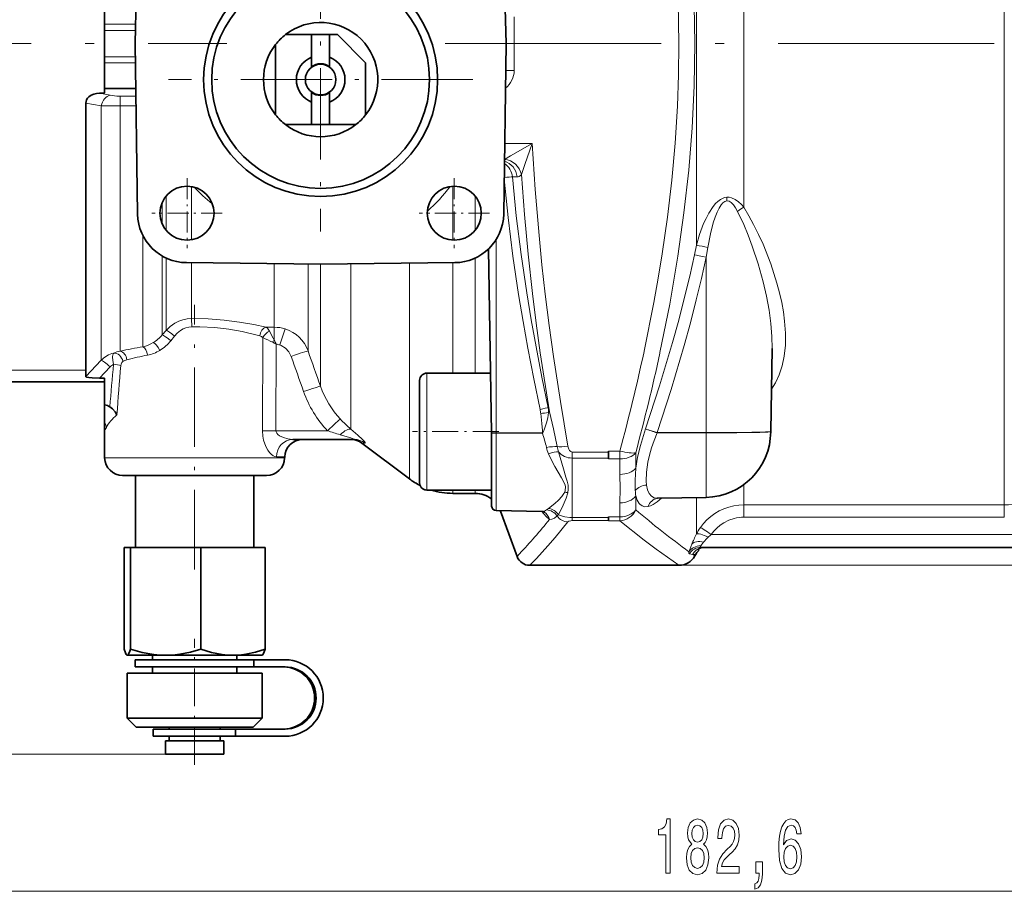
# Model space of a CAD drawing. Extents: x 0 to 210, y 0 to 297.
# Drawn here: x 70 to 125, y 72 to 121 of the extents above; entities that cross this region are included whole.
import ezdxf

# ---------------------------------------------------------------- set-up
doc = ezdxf.new("R2010")
doc.units = 0
doc.linetypes.add('DASHDOT', pattern=[18.5, 12, -3, 0.5, -3])

msp = doc.modelspace()

# ---------------------------------------------------------------- linework, layer by layer
at = {"color": 7, "lineweight": 13}
for p, q in [((125.198639, 145.104919), (125.198639, 119.464157)), ((108.09626, 130.672333), (108.09626, 119.464157)), ((110.728348, 119.464157), (110.728348, 128.556229)), ((97.969177, 119.464157), (97.969177, 120.953522)), ((75.219177, 120.53817), (76.943871, 120.53817)), ((76.935883, 120.190491), (75.219177, 120.190491)), ((97.969177, 117.974792), (97.969177, 119.464157)), ((108.09626, 119.464157), (108.09626, 108.255981)), ((110.728348, 110.372078), (110.728348, 119.464157)), ((125.198639, 119.464157), (125.198639, 93.823402)), ((75.219177, 118.737823), (76.928848, 118.737823)), ((76.933472, 118.390144), (75.219177, 118.390144)), ((74.931038, 116.703194), (75.524811, 116.592903)), ((76.0905, 116.54924), (76.0905, 115.998497)), ((76.0905, 116.54924), (76.957932, 116.54924)), ((75.029846, 115.999146), (74.174179, 116.149605)), ((76.0905, 115.998497), (75.029846, 115.999146)), ((75.029846, 101.862633), (75.029846, 115.999146)), ((76.965256, 115.998497), (76.0905, 115.998497)), ((76.0905, 102.368347), (76.0905, 115.998497)), ((97.445381, 113.91127), (98.977196, 113.91127)), ((98.129822, 112.053078), (97.873795, 112.055305)), ((80.047607, 108.561035), (80.047607, 111.518036)), ((94.557556, 108.542015), (94.557556, 111.537056)), ((78.408524, 109.466019), (78.408524, 110.613068)), ((78.633392, 109.089943), (78.633392, 110.989113)), ((95.803986, 110.990318), (95.803986, 109.088753)), ((77.347855, 102.615524), (77.347855, 108.784042)), ((96.961548, 108.559479), (96.964813, 97.825012)), ((107.984863, 107.722168), (108.09626, 108.255981)), ((108.723007, 108.139664), (108.629799, 107.600151)), ((78.408524, 103.270203), (78.408524, 107.664375)), ((78.633392, 103.527298), (78.633392, 107.546707)), ((80.047607, 104.179787), (80.047607, 107.286835)), ((84.642517, 103.699516), (84.642517, 107.240273)), ((86.521904, 102.378868), (86.521904, 107.220871)), ((87.212624, 100.420433), (87.212624, 107.214226)), ((88.902008, 98.034256), (88.902008, 107.231209)), ((92.150299, 107.26413), (92.150299, 95.269615)), ((94.557556, 101.1474), (94.557556, 107.288521)), ((95.803986, 107.546249), (95.803986, 101.1474)), ((108.629799, 107.600151), (108.626823, 97.839836)), ((80.047607, 104.179787), (80.062683, 103.722588)), ((78.408524, 103.270203), (78.633392, 103.527298)), ((84.184769, 103.699516), (84.642517, 103.699516)), ((84.642517, 103.699516), (84.642517, 102.972466)), ((79.095436, 103.205704), (78.890518, 102.947701)), ((83.982468, 97.937988), (84.01474, 103.120712)), ((78.298141, 102.418365), (78.289062, 102.412811)), ((84.746689, 102.758621), (84.729004, 97.946709)), ((105.183975, 102.345825), (105.190323, 102.375282)), ((106.070221, 102.292313), (106.06134, 102.251007)), ((74.174179, 100.96373), (75.029846, 101.862633)), ((64.574181, 101.314156), (74.174179, 101.314156)), ((75.524811, 101.498535), (74.931038, 100.873055)), ((93.119179, 101.087395), (93.119179, 101.1474)), ((93.119179, 94.6474), (93.119179, 101.087395)), ((99.866333, 99.220398), (99.928192, 99.00322)), ((75.221115, 97.996964), (75.219177, 98.032639)), ((75.220978, 97.996925), (75.219315, 97.996414)), ((84.729004, 97.946709), (87.596802, 97.946709)), ((96.964813, 97.825012), (96.964813, 97.81675)), ((96.964813, 97.825012), (99.537979, 97.824234)), ((99.537979, 97.815964), (96.964813, 97.816788)), ((96.964813, 97.81675), (96.964813, 93.506569)), ((99.537979, 97.824234), (99.537979, 97.815964)), ((105.908958, 97.839012), (108.626823, 97.839836)), ((105.908958, 97.839012), (105.908958, 97.82708)), ((108.626823, 97.827919), (105.908958, 97.827019)), ((108.626823, 97.827919), (108.626823, 94.242348)), ((89.687515, 97.258057), (89.505737, 97.262756)), ((103.219177, 96.819427), (103.84491, 96.819427)), ((103.84491, 96.375412), (103.84491, 96.819427)), ((85.219177, 96.437981), (75.219177, 96.437981)), ((84.759308, 96.490334), (85.220551, 96.490334)), ((101.194199, 96.75634), (103.219177, 96.75634)), ((101.194199, 96.75634), (101.194199, 96.424843)), ((103.219177, 96.424843), (101.194199, 96.424843)), ((101.194199, 93.116669), (101.194199, 96.424843)), ((103.84491, 96.375412), (103.219177, 96.375412)), ((103.84491, 96.375412), (103.84491, 95.516876)), ((104.722275, 95.872787), (104.722275, 96.718559)), ((94.557556, 94.464157), (94.557556, 94.64743)), ((95.803986, 94.6474), (95.803986, 94.464157)), ((110.728348, 93.823402), (110.728348, 94.951408)), ((104.722275, 93.550911), (104.722275, 94.318466)), ((108.09626, 94.232529), (108.09626, 92.206429)), ((108.626823, 94.242348), (108.626823, 94.241791)), ((103.84491, 93.93911), (103.84491, 93.159973)), ((110.728348, 93.823402), (110.728348, 93.143753)), ((110.728348, 93.823402), (125.198639, 93.823402)), ((125.198639, 93.823402), (125.198639, 93.143753)), ((97.213516, 93.477188), (97.213516, 93.502724)), ((101.194199, 93.116669), (103.219177, 93.116669)), ((101.194199, 93.116669), (101.194199, 92.949013)), ((103.219177, 93.159973), (103.84491, 93.159973)), ((103.84491, 93.159973), (103.84491, 92.935059)), ((125.198639, 93.143753), (110.728348, 93.143753)), ((103.219177, 92.949013), (101.194199, 92.949013)), ((103.84491, 92.935059), (103.219177, 92.935059)), ((108.916412, 92.174904), (127.219177, 92.174904)), ((98.130562, 90.957642), (98.273483, 91.109436)), ((107.884193, 91.070213), (107.70311, 91.112503)), ((107.884193, 91.070213), (108.003662, 90.984329)), ((108.052719, 91.074028), (107.88443, 91.070221)), ((98.978264, 90.612206), (98.835342, 90.464157)), ((107.126373, 90.464157), (176.951996, 90.464157)), ((79.176567, 79.964157), (43.514404, 79.964157)), ((66.709671, 72.342751), (153.028687, 72.342751))]:
    msp.add_line(p, q, dxfattribs=at)
at = {"color": 7, "linetype": 'DASHDOT', "lineweight": 13, "ltscale": 0.4225}
for p, q in [((87.219177, 125.914154), (87.219177, 109.01416)), ((95.669182, 117.464157), (78.76918, 117.464157))]:
    msp.add_line(p, q, dxfattribs=at)
at = {"color": 7, "lineweight": 35}
for p, q in [((77.045288, 124.95195), (76.919182, 119.464157)), ((97.51918, 119.464157), (97.393074, 124.95195)), ((75.219177, 120.53817), (75.219177, 121.964157)), ((75.219177, 120.53817), (75.219177, 120.190491)), ((75.219177, 120.190491), (75.219177, 119.464157)), ((85.261978, 119.964157), (86.719177, 119.964157)), ((86.719177, 118.718147), (86.719177, 119.964157)), ((87.719177, 119.964157), (86.719177, 119.964157)), ((87.719177, 118.718147), (87.719177, 119.964157)), ((87.719177, 119.964157), (88.148651, 119.964157)), ((88.148651, 119.964157), (89.719177, 118.393623)), ((75.219177, 119.464157), (75.219177, 118.737823)), ((76.919182, 119.464157), (77.045288, 109.976364)), ((84.719177, 115.506958), (84.719177, 119.421356)), ((97.393074, 109.976364), (97.51918, 119.464157)), ((75.219177, 118.737823), (75.219177, 118.390144)), ((86.719177, 118.176514), (86.719177, 118.718147)), ((87.719177, 118.176514), (87.719177, 118.718147)), ((75.219177, 116.964157), (75.219177, 118.390144)), ((89.719177, 118.393623), (89.719177, 115.506958)), ((74.931038, 116.703194), (75.219177, 116.703194)), ((75.219177, 116.703194), (75.219177, 116.964157)), ((75.219177, 116.964157), (76.952423, 116.964157)), ((86.719177, 116.210167), (86.719177, 116.751801)), ((87.719177, 116.210167), (87.719177, 116.751801)), ((74.174179, 116.149605), (74.174179, 100.96373)), ((86.719177, 114.964157), (86.719177, 116.210167)), ((87.719177, 114.964157), (87.719177, 116.210167)), ((86.719177, 114.964157), (85.261978, 114.964157)), ((86.719177, 114.964157), (87.719177, 114.964157)), ((89.176376, 114.964157), (87.719177, 114.964157)), ((96.719101, 97.829491), (96.540703, 108.048492)), ((79.766693, 107.289673), (87.219177, 107.214157)), ((87.219177, 107.214157), (94.671669, 107.289673)), ((112.219292, 97.903618), (112.299866, 102.519035)), ((65.219177, 100.669159), (75.219177, 100.669159)), ((75.219177, 100.873055), (74.931038, 100.873055)), ((75.219177, 99.386909), (75.219177, 100.873055)), ((92.719177, 100.747398), (92.719177, 100.694778)), ((92.719177, 100.694778), (92.719177, 95.047401)), ((96.66246, 101.1474), (93.119179, 101.1474)), ((75.219177, 99.386909), (75.219177, 98.409882)), ((75.219177, 98.409882), (75.219177, 98.032639)), ((75.219177, 98.032639), (75.219177, 97.996368)), ((75.219177, 96.437981), (75.219177, 97.996368)), ((89.085693, 97.464157), (85.666779, 97.464157)), ((96.719101, 97.829475), (96.719177, 97.820755)), ((96.719177, 97.82077), (96.719177, 93.756531)), ((112.219177, 97.891716), (112.219292, 97.903618)), ((89.505264, 97.262787), (92.150299, 95.269615)), ((103.219177, 96.75634), (103.219177, 96.819427)), ((85.219177, 96.437981), (85.220551, 96.490334)), ((103.219177, 96.424843), (103.219177, 96.75634)), ((103.219177, 96.375412), (103.219177, 96.424843)), ((84.219528, 95.464157), (76.218842, 95.464157)), ((76.929932, 91.464157), (76.929932, 95.464157)), ((83.50843, 91.464157), (83.50843, 95.464157)), ((96.719177, 94.6474), (93.119179, 94.6474)), ((93.360809, 94.6474), (93.119179, 94.6474)), ((94.557556, 94.464157), (95.803986, 94.464157)), ((105.917572, 94.193275), (105.937592, 94.194923)), ((108.626823, 94.241791), (105.938438, 94.194862)), ((96.964813, 93.506569), (99.511147, 93.462128)), ((96.964813, 93.506569), (97.204109, 93.502396)), ((97.213516, 93.477188), (97.204086, 93.502411)), ((97.213516, 93.477188), (98.130547, 90.957672)), ((103.219177, 93.116669), (103.219177, 93.159973)), ((103.219177, 92.949013), (103.219177, 93.116669)), ((103.219177, 92.935059), (103.219177, 92.949013)), ((76.309135, 85.799095), (76.309135, 91.464157)), ((76.309135, 91.464157), (76.652893, 91.464157)), ((76.652893, 85.799095), (76.652893, 91.464157)), ((76.652893, 91.464157), (80.562943, 91.464157)), ((80.562943, 85.799095), (80.562943, 91.464157)), ((80.562943, 91.464157), (84.129227, 91.464157)), ((84.129227, 85.799095), (84.129227, 91.464157)), ((108.21376, 91.360733), (108.209091, 91.271721)), ((108.333717, 91.464157), (108.330208, 91.464149)), ((127.219177, 91.464157), (108.333824, 91.464157)), ((108.345886, 91.437828), (108.344902, 91.4375)), ((108.3451, 91.437569), (108.346085, 91.437889)), ((108.052719, 91.074028), (108.003662, 90.984329)), ((107.126312, 90.464157), (98.835342, 90.464157)), ((76.469177, 85.464157), (76.457245, 85.471046)), ((76.481018, 85.464157), (76.469177, 85.464157)), ((78.607918, 85.464157), (76.481018, 85.464157)), ((77.871124, 85.464157), (77.871124, 85.214157)), ((80.516884, 85.464157), (78.607918, 85.464157)), ((82.346085, 85.464157), (80.516884, 85.464157)), ((83.969177, 85.464157), (82.346085, 85.464157)), ((82.567238, 85.214157), (82.567238, 85.464157)), ((83.969177, 85.464157), (83.981079, 85.471024)), ((80.481155, 85.214157), (76.919182, 85.214157)), ((76.919182, 84.814156), (76.919182, 85.214157)), ((76.919182, 84.814156), (80.481155, 84.814156)), ((77.871124, 84.814156), (77.871124, 84.464157)), ((83.506416, 85.214157), (80.481155, 85.214157)), ((83.506416, 84.814156), (80.481155, 84.814156)), ((82.567238, 84.464157), (82.567238, 84.814156)), ((85.247063, 85.214157), (83.506416, 85.214157)), ((83.506416, 84.814156), (83.506416, 85.214157)), ((85.247063, 84.814156), (83.506416, 84.814156)), ((77.813156, 84.464157), (76.469177, 84.464157)), ((76.469177, 81.964157), (76.469177, 84.464157)), ((83.969177, 84.464157), (77.813156, 84.464157)), ((83.969177, 81.964157), (83.969177, 84.464157)), ((77.813156, 81.964157), (76.469177, 81.964157)), ((76.969177, 81.464157), (76.469177, 81.964157)), ((83.969177, 81.964157), (77.813156, 81.964157)), ((83.469177, 81.464157), (83.969177, 81.964157)), ((76.969177, 81.464157), (78.133957, 81.464157)), ((80.401772, 81.364159), (77.919182, 81.364159)), ((77.919182, 80.964157), (77.919182, 81.364159)), ((80.401772, 80.964157), (77.919182, 80.964157)), ((78.133957, 81.464157), (83.469177, 81.464157)), ((78.798416, 81.464157), (78.798416, 81.364159)), ((78.798416, 80.964157), (78.798416, 80.714157)), ((82.489067, 81.364159), (80.401772, 81.364159)), ((82.489067, 80.964157), (80.401772, 80.964157)), ((81.639938, 81.364159), (81.639938, 81.464157)), ((81.639938, 80.714157), (81.639938, 80.964157)), ((85.247063, 81.364159), (82.489067, 81.364159)), ((82.489067, 81.364159), (82.489067, 80.964157)), ((85.247063, 80.964157), (82.489067, 80.964157)), ((79.176567, 80.714157), (78.594177, 80.714157)), ((78.594177, 79.964157), (78.594177, 80.714157)), ((81.844177, 80.714157), (79.176567, 80.714157)), ((81.844177, 79.964157), (81.844177, 80.714157)), ((79.176567, 79.964157), (78.594177, 79.964157)), ((81.844177, 79.964157), (79.176567, 79.964157))]:
    msp.add_line(p, q, dxfattribs=at)
at = {"color": 7, "linetype": 'DASHDOT', "lineweight": 13}
for p, q in [((59.143318, 119.464157), (82.011742, 119.464157)), ((94.141327, 119.464157), (133.790024, 119.464157))]:
    msp.add_line(p, q, dxfattribs=at)
at = {"color": 7, "linetype": 'DASHDOT', "lineweight": 13, "ltscale": 0.0975}
for p, q in [((79.794556, 111.989532), (79.794556, 108.089539)), ((94.643799, 111.989532), (94.643799, 108.089539)), ((81.74456, 110.039536), (77.844559, 110.039536)), ((96.593803, 110.039536), (92.693802, 110.039536))]:
    msp.add_line(p, q, dxfattribs=at)
at = {"color": 7, "linetype": 'DASHDOT', "lineweight": 13, "ltscale": 0.36781}
msp.add_line((80.219177, 90.238121), (80.219177, 104.950539), dxfattribs=at)
at = {"color": 7, "linetype": 'DASHDOT', "lineweight": 13, "ltscale": 0.12}
msp.add_line((97.119179, 97.8974), (92.319183, 97.8974), dxfattribs=at)
at = {"color": 7, "linetype": 'DASHDOT', "lineweight": 13, "ltscale": 0.175048}
msp.add_line((80.219177, 79.380661), (80.219177, 86.382584), dxfattribs=at)
at = {"color": 7, "lineweight": 13}
for points in [[(107.126373, 119.464157), (107.088524, 121.795013), (106.976028, 124.105507), (106.791946, 126.405518), (106.539749, 128.694504), (106.223076, 130.972107), (105.847847, 133.227203), (105.417519, 135.469406), (104.936378, 137.701324), (104.409515, 139.919235), (103.84491, 142.108887)], [(104.722275, 142.209747), (105.351456, 139.757339), (105.914291, 137.350143), (106.407074, 135.00174), (106.835007, 132.684113), (107.196899, 130.396103), (107.489136, 128.160629), (107.716011, 125.946823), (107.876671, 123.762146), (107.972595, 121.587257), (108.003662, 119.464157)], [(105.190323, 102.375282), (105.731819, 105.06781), (105.973877, 106.420944), (106.195503, 107.778641), (106.487404, 109.822777), (106.727661, 111.874191), (106.913277, 113.931053), (107.041985, 115.992783), (107.105034, 117.726532), (107.126373, 119.464157)], [(108.003662, 119.464157), (107.966003, 117.126953), (107.853195, 114.784424), (107.665291, 112.428413), (107.40226, 110.051208), (107.064163, 107.646469), (106.848557, 106.323402), (106.610909, 104.990234), (106.070221, 102.292313)], [(75.524811, 116.592903), (75.899727, 116.553543), (76.0905, 116.54924)], [(97.432755, 113.032211), (97.767746, 113.226898), (98.977196, 113.91127)], [(98.977196, 113.91127), (98.561195, 112.752136), (98.372452, 112.185608)], [(98.977196, 113.91127), (99.136063, 111.351982), (99.350128, 108.801529), (99.515244, 107.167778), (99.700638, 105.538681), (99.920113, 103.801712), (100.160263, 102.070206), (100.54142, 99.576843), (100.959274, 97.095261)], [(99.928192, 99.003212), (99.423119, 102.28022), (99.197189, 103.922951), (98.990326, 105.568649), (98.745819, 107.768021), (98.539124, 109.973694), (98.372482, 112.185608)], [(99.405212, 99.133812), (99.055573, 100.829796), (98.727867, 102.529709), (98.461159, 104.018959), (98.214455, 105.511497), (97.899567, 107.650719), (97.633057, 109.796875), (97.419296, 111.949944)], [(97.873795, 112.055305), (98.087135, 109.900047), (98.353989, 107.751328), (98.669853, 105.609169), (98.918259, 104.11039), (99.186981, 102.614731), (99.515648, 100.915741), (99.866333, 99.220398)], [(108.09626, 108.255981), (108.274788, 108.86377), (108.495819, 109.457909), (108.626907, 109.749855), (108.775581, 110.0354), (109.015854, 110.404915), (109.159164, 110.575859), (109.284637, 110.696869), (109.426346, 110.802292), (109.535851, 110.861137), (109.653801, 110.903946), (109.788239, 110.926826)], [(109.786819, 110.726021), (109.679024, 110.697121), (109.570084, 110.621506), (109.460297, 110.497147), (109.351158, 110.323166), (109.242722, 110.099609), (109.134315, 109.822433), (109.028496, 109.495483), (108.870209, 108.885292), (108.723007, 108.139664)], [(110.376953, 110.141815), (110.264679, 110.342712), (110.149277, 110.507462), (110.031395, 110.630173), (109.910812, 110.704689), (109.786819, 110.726021)], [(109.788239, 110.926826), (109.915878, 110.922691), (110.039383, 110.896553), (110.255486, 110.799484), (110.434937, 110.670708), (110.593895, 110.522491), (110.728348, 110.372078)], [(111.802849, 106.229195), (111.526497, 107.21891), (111.196152, 108.214279), (110.971756, 108.809944), (110.725418, 109.402496), (110.376953, 110.141815)], [(110.728348, 110.372078), (111.0103, 109.898766), (111.271431, 109.415718), (111.543747, 108.863869), (111.794235, 108.308609), (112.219398, 107.230637), (112.403252, 106.691414), (112.568153, 106.150673), (112.71212, 105.610603), (112.834007, 105.070908), (112.927734, 104.556908), (112.996803, 104.045387), (113.046204, 103.37059), (113.039917, 102.701172), (112.974342, 102.084381), (112.86174, 101.555435), (112.689919, 101.045639), (112.479874, 100.607941), (112.261673, 100.262749)], [(105.264023, 98.04303), (106.046799, 100.435623), (106.768478, 102.845139), (107.114944, 104.101524), (107.440529, 105.363205), (107.722969, 106.54026), (107.984863, 107.722168)], [(108.629799, 107.600151), (108.368027, 106.405922), (108.085083, 105.215752), (107.760071, 103.945351), (107.413971, 102.679504), (106.691559, 100.247498), (105.908958, 97.839012)], [(112.299866, 102.519035), (112.288658, 103.189949), (112.232422, 103.902039), (112.131866, 104.649391), (111.98819, 105.427185), (111.802849, 106.229195)], [(78.633392, 103.527298), (78.862854, 103.743408), (79.123917, 103.923096), (79.338409, 104.03067), (79.564789, 104.110573), (79.803177, 104.16114), (80.047607, 104.179787)], [(80.047607, 104.179787), (80.967026, 104.16333), (81.864136, 104.096817), (82.719482, 103.98764), (83.504608, 103.84877), (84.184769, 103.699516)], [(80.062683, 103.722588), (79.894287, 103.707153), (79.730957, 103.666397), (79.575905, 103.602448), (79.429855, 103.517258), (79.25116, 103.374786), (79.095436, 103.205704)], [(83.835663, 103.227539), (82.862343, 103.456726), (82.127075, 103.583954), (81.332893, 103.675835), (80.509079, 103.720291), (80.062683, 103.722588)], [(84.184769, 103.699516), (84.270256, 103.639359), (84.381332, 103.485863)], [(85.250626, 103.604538), (85.171326, 103.381165), (84.946571, 102.715057)], [(85.582214, 102.081108), (85.455765, 102.329903), (85.268753, 102.535202), (85.032684, 102.681908), (84.946571, 102.715057)], [(75.718933, 101.649391), (75.667076, 101.853996), (75.652618, 102.047836), (75.667801, 102.157898), (75.705231, 102.243614), (75.723007, 102.26413)], [(76.233093, 101.802002), (76.169655, 101.738335), (76.128433, 101.637909), (76.118156, 101.575653)], [(99.537979, 97.824234), (99.547432, 97.883362), (99.544533, 97.960747), (99.51561, 98.339333), (99.447357, 98.900192)], [(99.869041, 98.955658), (99.830917, 98.668404), (99.766228, 98.384491), (99.661613, 98.045975), (99.602592, 97.895699), (99.567612, 97.835495), (99.537979, 97.815964)], [(99.928192, 99.00322), (100.148987, 98.044731), (100.353943, 97.061127)], [(84.759308, 96.490334), (84.667068, 96.507812), (84.573593, 96.556007), (84.473846, 96.636353), (84.379333, 96.739059), (84.281281, 96.875237), (84.194206, 97.02829), (84.111679, 97.21624), (84.047409, 97.418213), (84.001625, 97.64782), (83.982468, 97.937988)], [(84.729004, 97.946709), (84.741257, 97.876945), (84.777328, 97.811058), (84.848602, 97.736038), (84.938988, 97.671097), (85.159584, 97.56501), (85.399818, 97.49472), (85.666779, 97.464157)], [(88.902008, 98.034256), (89.283295, 97.704041), (89.548218, 97.455086), (89.650307, 97.345985), (89.692139, 97.289459), (89.69989, 97.27066), (89.699478, 97.263504), (89.695305, 97.2593), (89.687515, 97.258057)], [(104.722275, 95.872787), (104.82872, 96.480423), (104.984001, 97.132416), (105.264023, 98.04303)], [(105.908958, 97.839012), (105.33725, 98.022476), (105.264023, 98.04303)], [(89.085693, 97.464157), (89.094917, 97.464935), (89.097366, 97.465912), (89.098236, 97.466904), (89.098282, 97.468117), (89.097839, 97.469048), (89.095848, 97.471207), (89.08139, 97.479874), (88.890465, 97.549469), (88.300201, 97.725189)], [(96.964813, 97.81675), (96.763695, 97.818497), (96.721146, 97.820267), (96.719177, 97.82077)], [(105.908958, 97.82708), (105.746033, 97.407532), (105.606628, 96.993599), (105.492081, 96.590981), (105.403397, 96.204842), (105.317635, 95.634552), (105.302299, 95.140297), (105.321182, 94.926125)], [(100.959274, 97.095261), (101.007645, 96.927811), (101.050056, 96.850014), (101.11113, 96.785652), (101.150734, 96.76429), (101.194199, 96.75634)], [(100.780556, 94.540024), (100.811882, 94.629555), (100.820389, 94.820663), (100.796547, 94.91935), (100.710808, 95.119514), (100.598816, 95.322098), (100.226486, 95.963226), (100.04274, 96.310242), (99.872925, 96.670395)], [(100.431709, 96.780922), (100.517204, 96.455338), (100.705383, 95.822525), (100.848038, 95.36837), (100.912582, 95.144348), (100.960907, 94.92086), (100.976196, 94.69664), (100.950348, 94.494568)], [(104.722275, 95.872787), (104.688049, 95.205009), (104.697342, 94.615295)], [(103.84491, 93.93911), (103.851715, 94.7146), (103.84491, 95.516876)], [(105.321182, 94.926125), (105.378098, 94.665329), (105.469437, 94.459473), (105.594177, 94.311066), (105.751358, 94.222198), (105.938438, 94.194862)], [(99.872925, 93.628654), (100.233971, 93.898819), (100.429268, 94.078781), (100.619705, 94.288345), (100.73452, 94.451157), (100.780556, 94.540024)], [(100.950348, 94.494568), (100.859711, 94.19519), (100.69342, 93.803368), (100.431709, 93.27475)], [(104.907814, 93.902534), (104.799118, 94.084808), (104.72226, 94.318436)], [(106.160004, 94.198776), (105.921173, 93.999084), (105.688675, 93.84729), (105.548203, 93.780304), (105.411896, 93.73764)], [(99.511566, 93.462128), (99.648178, 93.481407), (99.761703, 93.546112)], [(105.411896, 93.73764), (105.237686, 93.723129), (105.081886, 93.76268), (104.947372, 93.858437), (104.907814, 93.902534)], [(108.312439, 92.563278), (108.486267, 92.784714), (108.679176, 92.988869), (108.89093, 93.174591), (109.119705, 93.34037), (109.363808, 93.484604), (109.619537, 93.604164), (109.887077, 93.699051), (110.16452, 93.76828), (110.447174, 93.809837), (110.728348, 93.823402)], [(99.928192, 93.007591), (99.74353, 93.17012), (99.504684, 93.46225)], [(100.353943, 93.209229), (100.215118, 93.091454), (100.059975, 93.024574), (99.928192, 93.007591)], [(100.431648, 93.274734), (100.590485, 93.207184), (100.779198, 93.156914), (101.055977, 93.120987), (101.194199, 93.116669)], [(110.198364, 93.076668), (109.893867, 92.973793), (109.610123, 92.828545), (109.411209, 92.692719), (109.227905, 92.537025), (109.063194, 92.364273), (108.916412, 92.174904)], [(100.959274, 92.874527), (100.244324, 92.012932), (99.833206, 91.540497), (99.201599, 90.847626), (98.978264, 90.612206)], [(101.194199, 92.949013), (101.109695, 92.942284), (101.006454, 92.910553), (100.959274, 92.874527)], [(107.126373, 90.464188), (105.853447, 91.365982), (105.188362, 91.865601), (103.84491, 92.935059)], [(107.681465, 91.217232), (107.720642, 91.342331), (107.834381, 91.635674)], [(108.339493, 91.540848), (108.319206, 91.498337), (108.315331, 91.482979), (108.316765, 91.471985), (108.323273, 91.46595), (108.333824, 91.464157)], [(108.492401, 91.750984), (108.3769, 91.601166), (108.339493, 91.540848)], [(107.70311, 91.112503), (107.687531, 91.123543), (107.681343, 91.138), (107.678452, 91.182426), (107.681465, 91.217232)]]:
    msp.add_lwpolyline(points, dxfattribs=at)
at = {"color": 7, "lineweight": 35}
for points in [[(74.931038, 116.703194), (74.774292, 116.693024), (74.620888, 116.660561), (74.47467, 116.602287), (74.344551, 116.513992), (74.272583, 116.437767), (74.218185, 116.348618), (74.185249, 116.251518), (74.174179, 116.149605)], [(74.174179, 100.96373), (74.174736, 100.959518), (74.179298, 100.951256), (74.188454, 100.943283), (74.219818, 100.928543), (74.344986, 100.902084), (74.519608, 100.885017), (74.931038, 100.873055)], [(75.901932, 98.822624), (75.798355, 98.997185), (75.654533, 99.157364), (75.505768, 99.278496)], [(108.344902, 91.4375), (108.229324, 91.378586), (108.215622, 91.36499), (108.214005, 91.361938), (108.213753, 91.360733)], [(108.21376, 91.360733), (108.214005, 91.361946), (108.215637, 91.364998), (108.229385, 91.378609), (108.344902, 91.4375)], [(76.309135, 85.799095), (76.376617, 85.593338), (76.422737, 85.505508), (76.457306, 85.471146)], [(76.481018, 85.464157), (76.504181, 85.470764), (76.519592, 85.482346), (76.550293, 85.522049), (76.618973, 85.685379), (76.652893, 85.799095)], [(76.652893, 85.799095), (77.295876, 85.620956), (77.946747, 85.505112), (78.276077, 85.474579), (78.607918, 85.464157)], [(78.607918, 85.464157), (79.004272, 85.478951), (79.398087, 85.522324), (79.98465, 85.636261), (80.562943, 85.799095)], [(80.562943, 85.799095), (81.149391, 85.620956), (81.743042, 85.505112), (82.043419, 85.474579), (82.346085, 85.464157)], [(82.346085, 85.464157), (82.707588, 85.478951), (83.06678, 85.522324), (83.601776, 85.636261), (84.129227, 85.799095)], [(84.129227, 85.799095), (84.06115, 85.592018), (84.015213, 85.504761), (83.981064, 85.471077)]]:
    msp.add_lwpolyline(points, dxfattribs=at)
at = {"color": 7, "lineweight": 13}
for points in [[(106.399727, 73.342751), (106.63575, 73.342751), (106.63575, 76.364365), (106.459381, 76.364365), (106.412697, 76.100677), (106.319321, 75.923447), (106.176674, 75.819695), (105.979553, 75.78511), (105.979553, 75.478195), (106.399727, 75.478195)], [(107.836182, 74.959465), (107.703903, 74.838425), (107.613129, 74.669846), (107.556068, 74.458023), (107.53791, 74.20298), (107.579407, 73.818253), (107.698715, 73.519989), (107.893242, 73.329781), (108.157799, 73.256294), (108.419754, 73.329781), (108.614281, 73.519989), (108.733589, 73.818253), (108.777679, 74.20298), (108.756935, 74.458023), (108.702469, 74.669846), (108.609093, 74.838425), (108.479416, 74.959465), (108.58316, 75.063217), (108.655777, 75.205864), (108.699875, 75.378769), (108.715439, 75.590591), (108.673935, 75.897507), (108.565002, 76.143906), (108.388634, 76.303848), (108.157799, 76.364365), (107.92437, 76.303848), (107.748001, 76.143906), (107.636475, 75.897507), (107.597565, 75.590591), (107.610535, 75.378769), (107.654625, 75.205864)], [(109.236328, 73.342751), (110.473503, 73.342751), (110.473503, 73.714508), (109.495697, 73.714508), (109.550163, 73.917679), (109.643532, 74.086266), (109.931427, 74.393188), (110.084457, 74.522865), (110.255638, 74.70874), (110.377541, 74.924881), (110.447571, 75.179932), (110.473503, 75.469551), (110.429413, 75.832664), (110.30751, 76.117966), (110.120766, 76.299522), (109.879555, 76.364365), (109.630562, 76.290878), (109.441223, 76.087708), (109.319321, 75.763504), (109.277824, 75.335541), (109.277824, 75.275024), (109.513847, 75.275024), (109.513847, 75.309608), (109.537193, 75.603561), (109.607224, 75.819695), (109.71875, 75.958023), (109.866592, 76.005569), (110.017021, 75.962349), (110.128548, 75.854279), (110.201172, 75.685692), (110.227104, 75.473877), (110.208954, 75.275024), (110.159668, 75.106438), (110.076675, 74.959465), (109.962555, 74.829781), (109.809525, 74.691452), (109.555344, 74.423447), (109.376389, 74.138138), (109.27005, 73.792313), (109.236328, 73.355721)], [(113.914429, 75.534393), (113.86515, 75.884537), (113.751022, 76.143906), (113.574661, 76.308167), (113.34642, 76.364365), (113.19339, 76.334106), (113.061111, 76.251968), (112.944397, 76.117966), (112.84584, 75.927765), (112.768028, 75.690018), (112.710968, 75.400391), (112.67466, 75.058884), (112.664284, 74.674164), (112.70578, 74.060333), (112.83287, 73.615082), (113.037766, 73.347076), (113.317886, 73.256294), (113.569473, 73.334106), (113.761398, 73.537277), (113.885895, 73.857162), (113.929993, 74.263504), (113.885895, 74.674164), (113.766586, 74.989723), (113.582443, 75.188568), (113.354195, 75.257736), (113.107803, 75.17128), (112.923645, 74.924881), (112.962555, 75.400391), (113.045547, 75.741882), (113.172638, 75.945053), (113.349007, 76.014221), (113.478691, 75.979637), (113.577255, 75.888855), (113.64209, 75.737564), (113.675812, 75.534393)], [(107.843964, 75.556007), (107.864716, 75.746208), (107.926964, 75.893188), (108.02552, 75.983963), (108.157799, 76.018539), (108.287483, 75.983963), (108.38604, 75.893188), (108.448288, 75.746208), (108.471634, 75.556007), (108.448288, 75.361481), (108.38604, 75.21019), (108.287483, 75.110764), (108.157799, 75.080505), (108.02552, 75.115082), (107.926964, 75.21019), (107.864716, 75.361481)], [(107.786903, 74.211624), (107.810249, 74.440735), (107.885468, 74.613647), (108.002182, 74.726036), (108.157799, 74.764938), (108.310822, 74.726036), (108.427536, 74.613647), (108.502754, 74.440735), (108.528687, 74.211624), (108.502754, 73.965225), (108.427536, 73.77935), (108.310822, 73.65831), (108.157799, 73.619408), (108.002182, 73.65831), (107.885468, 73.77935), (107.810249, 73.965225)], [(113.678406, 74.259178), (113.649872, 73.986847), (113.577255, 73.77935), (113.460541, 73.641022), (113.315292, 73.597794), (113.162262, 73.641022), (113.045547, 73.775024), (112.970337, 73.982521), (112.946991, 74.254852), (112.972931, 74.522865), (113.045547, 74.726036), (113.164856, 74.855721), (113.325668, 74.903275), (113.465729, 74.855721), (113.577255, 74.730362), (113.649872, 74.527191)], [(111.401604, 73.342751), (111.575378, 73.342751), (111.575378, 73.26062), (111.562408, 73.053123), (111.520912, 72.906151), (111.448288, 72.81105), (111.339355, 72.763504), (111.339355, 72.469551), (111.518318, 72.538712), (111.650597, 72.698654), (111.730995, 72.953705), (111.759529, 73.295197), (111.759529, 73.991165), (111.401604, 73.991165)]]:
    msp.add_lwpolyline(points, close=True, dxfattribs=at)
at = {"color": 7, "lineweight": 35}
for centre, radius in [((87.219177, 117.464157), 6.5), ((87.219177, 117.464157), 6.05), ((87.219177, 117.464157), 0.85), ((79.794556, 110.039536), 1.5), ((94.643799, 110.039536), 1.5)]:
    msp.add_circle(centre, radius, dxfattribs=at)
for centre, radius, start, end in [((87.219177, 117.464157), 3.175, 321.94334, 128.056662), ((87.219177, 117.464157), 3.175, 128.056662, 141.943338), ((87.219177, 117.464157), 3.175, 141.943338, 218.056662), ((87.219177, 117.464157), 1.35, 111.738459, 248.261541), ((87.219177, 117.464157), 1.35, 291.738461, 68.261539), ((87.221001, 117.515518), 0.829776, 90.125801, 127.205648), ((87.21727, 117.515266), 0.830037, 52.799855, 89.867941), ((87.221092, 117.413048), 0.830037, 232.799857, 269.867943), ((87.217361, 117.412796), 0.829776, 270.125796, 307.205643), ((87.219177, 117.464157), 3.175, 218.056662, 231.943338), ((87.219177, 117.464157), 3.175, 308.056657, 321.94334), ((87.219177, 117.464157), 3.175, 231.943338, 308.056657), ((79.794556, 110.039536), 2.75, 181.316377, 269.419411), ((94.643799, 110.039536), 2.75, 270.580591, 358.683627), ((93.119179, 100.747398), 0.4, 90.000003, 180.000005), ((75.145752, 98.756958), 0.633971, 55.382661, 83.351073), ((86.220207, 96.464157), 1, 90.000003, 178.5), ((88.90419, 96.464981), 0.999161, 52.981955, 90.014687), ((108.563019, 97.8974), 3.656166, 270.999992, 359.910882), ((76.218842, 96.464157), 1, 181.5, 269.999997), ((84.219528, 96.464157), 1, 269.999997, 358.5), ((94.557564, 98.464157), 4.000001, 233.000009, 243.115068), ((93.119179, 95.047401), 0.4, 179.999995, 269.999997), ((93.119179, 95.047401), 0.4, 202.158181, 269.999984), ((94.557556, 98.464157), 4, 252.589456, 269.999997), ((95.803986, 92.964157), 1.5, 52.401013, 90.000003), ((96.969177, 93.756531), 0.25, 179.999995, 269.000003), ((96.969177, 93.756531), 0.25, 179.999991, 269.000003), ((99.515617, 93.214546), 0.247197, 57.215077, 90.938655), ((108.512512, 90.922195), 0.541923, 89.715238, 107.886041), ((108.512512, 90.922195), 0.541923, 89.715238, 107.886041), ((98.835335, 91.214165), 0.750005, 200.000237, 269.999717), ((107.126419, 91.464111), 0.99993, 269.997115, 331.327446), ((108.710739, 90.714157), 0.75, 131.980141, 151.325833), ((76.481918, 85.510475), 0.046356, 237.958603, 268.8871)]:
    msp.add_arc(centre, radius, start, end, dxfattribs=at)
at = {"color": 7, "lineweight": 13}
for centre, radius, start, end in [((96.731552, 117.975922), 1.237656, 307.581857, 359.947713), ((96.885689, 111.970573), 0.9917, 4.901148, 56.669748), ((86.942642, 117.818581), 9.253589, 223.19672, 231.646115), ((87.116562, 117.001389), 9.120711, 311.40387, 323.065482), ((112.057274, 110.810768), 2.27202, 177.071944, 182.130591), ((111.894768, 108.207214), 2.459046, 118.31572, 128.116618), ((105.541626, 92.849915), 15.616845, 78.246039, 80.584901), ((84.706169, 102.793823), 0.764981, 115.144313, 154.696176), ((41.16687, 81.187592), 48.628259, 26.614633, 27.293322), ((84.644196, 101.716042), 1.983462, 72.197278, 90.048422), ((84.638657, 101.698196), 2.002315, 19.871588, 72.202462), ((76.94838, 104.428207), 1.856281, 282.428162, 301.322664), ((76.916901, 104.495773), 1.930499, 301.078198, 320.592151), ((77.106262, 104.347061), 2.26738, 301.71495, 321.89361), ((83.740417, 102.864182), 0.375564, 43.079478, 75.311933), ((73.453522, 80.574364), 24.89743, 63.563653, 64.900533), ((82.458252, 98.658005), 4.695965, 60.835423, 63.712612), ((86.603455, 100.899216), 2.853713, 133.405342, 136.368101), ((82.652504, 101.87027), 2.27484, 22.986797, 28.980513), ((76.33168, 100.819679), 1.567387, 98.851579, 112.849854), ((80.491043, 83.311676), 19.558108, 99.248126, 103.00275), ((77.22583, 104.138748), 2.026921, 280.693642, 301.634497), ((84.642448, 101.801811), 0.962544, 71.581687, 83.782577), ((1034.720337, 435.705933), 1005.080721, 199.368472, 199.486853), ((-8.348389, 126.945465), 116.167235, 344.969542, 347.774416), ((76.09758, 100.818466), 1.493417, 104.52608, 135.639415), ((76.697418, 100.983894), 0.940612, 104.858949, 119.577406), ((80.49752, 86.39621), 16.015003, 100.416772, 104.616252), ((991.064636, 420.01947), 959.678702, 199.347503, 199.471594), ((-6.464081, 126.573654), 115.124474, 344.96981, 347.80302), ((196.349152, 89.611557), 121.229387, 174.30125, 175.426333), ((76.107086, 100.949738), 0.800101, 119.020308, 136.694966), ((208.126205, 89.826759), 132.529896, 174.914, 176.10789), ((92.073898, 102.162086), 6.149479, 199.387282, 223.275432), ((92.083588, 102.116959), 5.157733, 199.202894, 223.068873), ((95.491486, 98.307793), 3.999963, 8.516907, 11.917721), ((98.105118, 99.070564), 1.76762, 356.273016, 4.862732), ((93.820793, 103.763519), 7.551053, 223.194617, 229.352715), ((100.864014, 89.849083), 9.161058, 96.235323, 98.895614), ((99.706406, 99.220245), 0.310438, 301.578182, 315.621761), ((74.6026, 98.039589), 0.719131, 7.15147, 30.987339), ((84.586655, 77.138641), 20.80835, 89.608038, 91.663878), ((91.344009, 108.626114), 11.31782, 250.664934, 254.39891), ((95.571487, 68.089203), 31.483263, 70.831541, 72.069322), ((89.085098, 96.481026), 0.983161, 52.214231, 89.965046), ((91.439018, 95.112175), 8.537982, 12.885265, 18.461233), ((101.571411, 97.406593), 1.851267, 192.177198, 203.434142), ((101.914452, 97.342331), 1.585554, 190.215253, 200.738171), ((101.195572, 97.42186), 0.997107, 219.998758, 269.921437), ((100.605766, 93.547653), 1.007656, 70.003408, 80.010967), ((109.603546, 94.876587), 4.913115, 183.048609, 186.522867), ((100.326233, 92.899796), 0.858235, 121.878838, 131.136067), ((99.715858, 92.777443), 0.770282, 34.085591, 86.586991), ((137.714371, 132.331039), 50.915086, 229.610596, 233.852526), ((125.200668, 101.317993), 7.494588, 269.984486, 284.253865), ((71.287064, 116.295334), 36.913533, 316.976556, 320.885863), ((99.255417, 92.856476), 0.689353, 12.659289, 55.147863), ((100.682083, 92.897079), 0.453008, 123.542549, 136.430829), ((100.991615, 93.646973), 0.773347, 214.468845, 267.602745), ((110.727631, 91.022156), 2.121587, 89.980789, 104.446017), ((110.583298, 90.943985), 2.789089, 144.508156, 153.087202), ((117.758675, 87.422363), 10.781772, 153.659039, 156.996611), ((112.317657, 88.508072), 5.015001, 135.27788, 139.709921), ((109.630402, 91.170044), 1.232642, 125.394883, 135.299463), ((108.33493, 90.721146), 0.7431, 90.085168, 148.225542), ((108.543282, 90.716309), 0.748068, 105.28432, 151.765833)]:
    msp.add_arc(centre, radius, start, end, dxfattribs=at)
for centre, major_axis, ratio, start_param, end_param in [((97.969177, 117.964157), (0.75, 0), 0.014184, 1.570796327, 2.247766637), ((75.524811, 115.903534), (-0.128113, -0.688179), 0.720168, 3.394568174, 4.70753794), ((97.190125, 111.964157), (0, 1), 0.94343, 4.801430728, 6.023542589), ((97.432755, 112.100266), (0.775146, -0.63179), 0.89373, 0.830538628, 2.200360041), ((92.63176, 148.580887), (5.537796, -36.524994), 0.081894, 6.270059211, 6.355980851), ((97.403946, 112.009727), (0.498199, 0.04248), 0.033295, 0.336128014, 1.53531257), ((108.642883, 107.573975), (0.734039, -0.153877), 0.030583, 1.595037, 2.68881972), ((78.986946, 103.192619), (0.376251, -0.3293), 0.164363, 1.424235096, 2.90837571), ((84.184769, 103.214447), (-0.119568, -0.485489), 0.691181, 3.483902603, 4.854426165), ((78.101974, 102.399712), (0.242569, -0.437225), 0.344258, 1.411520325, 2.847585637), ((78.76207, 102.934616), (0.377594, -0.327759), 0.191174, 1.393028551, 2.912912425), ((76.0905, 101.879898), (0.115204, -0.486549), 0.725248, 1.427243915, 2.826017028), ((77.347855, 102.13414), (0.082413, -0.493164), 0.5063, 1.512837468, 2.822787548), ((85.582214, 102.046204), (0.943542, 0.331238), 0.032932, 0.079589757, 1.559235985), ((75.524811, 101.376984), (0.50824, -0.481354), 0.126985, 1.690490427, 3.003460192), ((75.845505, 101.78891), (0.226974, -0.445511), 0.743877, 1.236007341, 2.850972959), ((75.718933, 101.562561), (0.497513, -0.049774), 0.172811, 0.656935087, 1.588084518), ((86.272934, 100.085793), (0.942825, 0.333282), 0.032906, 0.070763814, 1.559164741), ((99.396484, 99.116364), (0.48909, 0.103889), 0.030519, 0.275026608, 1.546474285), ((79.167191, 97.792908), (3.973175, 0.24929), 0.518647, 2.502118263, 2.85851694), ((87.596802, 97.911804), (0.727188, 0.68644), 0.025386, 0.127700801, 1.546837706), ((75.450607, 98.999229), (-0.240814, -1.002861), 0.133448, 0.079089967, 0.553282083), ((88.300201, 97.247261), (-0.644958, -0.764214), 0.331124, 3.286055845, 4.338496533), ((85.666779, 96.464157), (0, -1), 0.907777, 3.141592654, 4.686209042), ((96.969177, 97.829498), (0.250076, 0), 0.017452, 3.141592654, 4.694935688), ((108.639908, 97.813667), (-0.000229, 0.75), 0.01745, 1.535887084, 1.551785686), ((108.563019, 97.891716), (-3.656158, 0), 0.017452, 1.58824964, 3.141538363), ((108.563019, 97.903641), (3.656281, 0), 0.017452, 4.729842273, 6.283215093), ((99.748611, 96.86721), (0.736908, 0.139542), 0.192051, 0.571439719, 1.516693789), ((100.959274, 97.255035), (0.738525, 0.130684), 0.209923, 3.715445869, 4.675260166), ((103.84491, 97.035095), (0.965424, -0.260666), 0.208538, 4.768634584, 5.905553291), ((99.85984, 96.463226), (0.702118, 0.263672), 0.254085, 0.530140688, 1.457106346), ((103.84491, 97.035095), (-1, 0), 0.659678, 1.570796327, 2.641134005), ((103.84491, 96.201088), (-1, 0), 0.684208, 1.570796327, 2.641134005), ((105.33429, 94.326157), (0.745178, 0.085007), 0.798965, 1.497420193, 2.498248487), ((103.84491, 94.668396), (-1, 0), 0.729287, 1.570796327, 2.641134005), ((106.069923, 93.458961), (0.154068, -0.733963), 0.932355, 3.139415317, 4.137300826), ((99.85984, 92.907951), (0.448944, -0.600792), 0.90544, 1.50609864, 2.433064298), ((103.844948, 93.911491), (-0.633163, -0.773994), 0.944171, 0.713907639, 1.850853899), ((103.84491, 93.91153), (-1, 0), 0.751548, 1.570796327, 2.641134005), ((108.916412, 92.135651), (0.615158, -0.429047), 0.042946, 1.600740002, 2.978268421), ((108.75428, 91.85994), (0.673325, -0.330368), 0.213158, 1.675004059, 3.00851614), ((108.339493, 90.867538), (0.724396, -0.194321), 0.891545, 1.805543705, 2.888754889), ((108.492401, 91.287811), (0.691833, -0.289619), 0.586581, 1.81159297, 2.989215737)]:
    msp.add_ellipse(centre, major_axis=major_axis, ratio=ratio, start_param=start_param, end_param=end_param, dxfattribs=at)
at = {"color": 7, "lineweight": 35}
for centre, major_axis in [((85.159737, 83.089157), (0, 1.724998)), ((85.247063, 83.089157), (0, 2.125)), ((85.247063, 83.089157), (0, 1.724998))]:
    msp.add_ellipse(centre, major_axis=major_axis, ratio=0.996844, start_param=3.141592654, end_param=6.283185307, dxfattribs=at)

doc.saveas('drawing.dxf')
